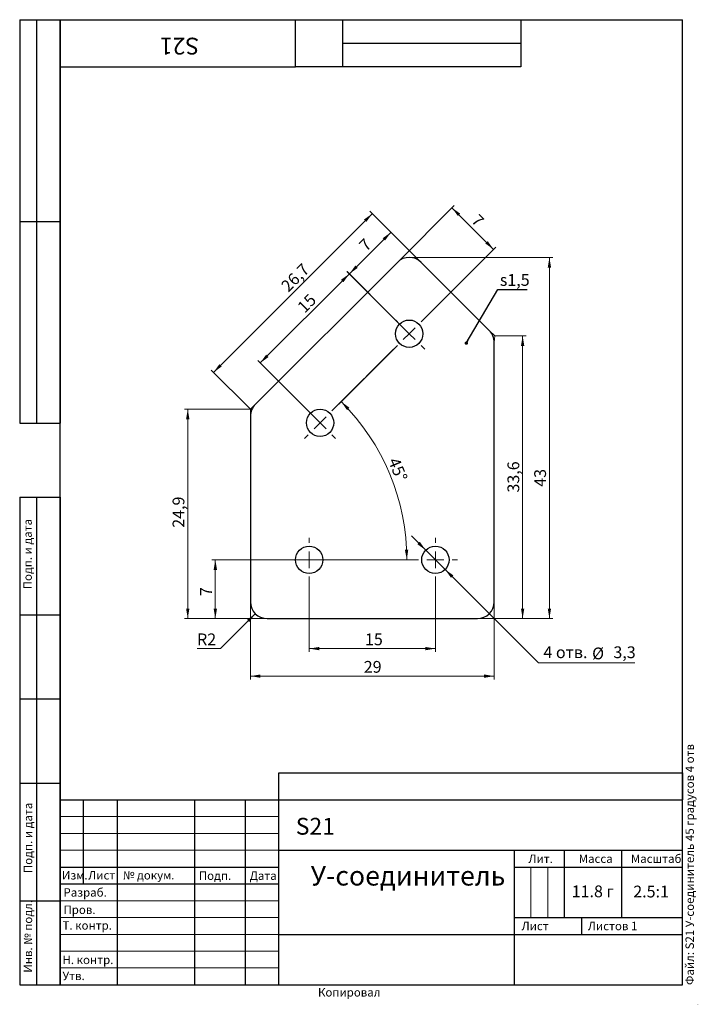
# Model space of a CAD drawing. Units: millimetres. Extents: x 8 to 210, y -1 to 292.
import ezdxf

# ---------------------------------------------------------------- set-up
doc = ezdxf.new("R2010")
doc.units = ezdxf.units.MM
doc.header["$PDSIZE"] = -1
doc.linetypes.add('CENTERX2', pattern=[20.32, 12.7, -2.54, 2.54, -2.54])
doc.styles.add('SLDTEXTSTYLE0', font='TXT', dxfattribs={"width": 0.7, "bigfont": 'bigfont'})
doc.styles.add('SLDTEXTSTYLE1', font='TXT', dxfattribs={"width": 0.7})
doc.dimstyles.new('SLDDIMSTYLE0', dxfattribs={"dimtxt": 3.5, "dimasz": 3, "dimexe": 0, "dimexo": 0.0625, "dimgap": 0.875, "dimtad": 2, "dimdec": 1, "dimlfac": 0.4, "dimrnd": 1e-09, "dimzin": 12, "dimdsep": 46, "dimtxsty": 'SLDTEXTSTYLE1', "dimsah": 1, "dimcen": 0.09, "dimadec": 0, "dimazin": 3, "dimtfac": 1, "dimtdec": 1, "dimtofl": 0, "dimtmove": 0, "dimatfit": 3, "dimfxl": 0, "dimfrac": 2, "dimtolj": 1, "dimtzin": 12, "dimarcsym": 0})
doc.dimstyles.new('SLDDIMSTYLE1', dxfattribs={"dimtxt": 3.5, "dimasz": 3, "dimexe": 0, "dimexo": 0.0625, "dimgap": 0.875, "dimtad": 2, "dimdec": 4, "dimlfac": 0.4, "dimzin": 12, "dimdsep": 46, "dimtxsty": 'SLDTEXTSTYLE1', "dimsah": 1, "dimcen": 0.09, "dimazin": 3, "dimtfac": 1, "dimtdec": 1, "dimtofl": 0, "dimtmove": 0, "dimatfit": 3, "dimfxl": 0, "dimfrac": 2, "dimtolj": 1, "dimtzin": 12, "dimarcsym": 0})
doc.dimstyles.new('SLDDIMSTYLE2', dxfattribs={"dimtxt": 3.5, "dimasz": 3, "dimexe": 0, "dimexo": 0.0625, "dimgap": 0.875, "dimtad": 0, "dimtih": 1, "dimtoh": 1, "dimdec": 1, "dimlfac": 0.4, "dimrnd": 1e-09, "dimzin": 12, "dimdsep": 46, "dimtxsty": 'SLDTEXTSTYLE1', "dimsah": 1, "dimcen": 0, "dimadec": 0, "dimazin": 3, "dimtfac": 1, "dimtdec": 1, "dimtofl": 0, "dimtmove": 0, "dimatfit": 3, "dimfxl": 0, "dimfrac": 2, "dimtolj": 1, "dimtzin": 12, "dimarcsym": 0})
doc.dimstyles.new('SLDDIMSTYLE3', dxfattribs={"dimtxt": 3.5, "dimasz": 3, "dimexe": 0, "dimexo": 0.0625, "dimgap": 0.875, "dimtad": 0, "dimtih": 1, "dimtoh": 1, "dimdec": 1, "dimlfac": 0.4, "dimrnd": 1e-09, "dimzin": 12, "dimdsep": 46, "dimtxsty": 'SLDTEXTSTYLE1', "dimsah": 1, "dimcen": 0, "dimadec": 0, "dimazin": 3, "dimtfac": 1, "dimtdec": 1, "dimtmove": 0, "dimatfit": 3, "dimfxl": 0, "dimfrac": 2, "dimtolj": 1, "dimtzin": 12, "dimarcsym": 0})
doc.dimstyles.new('SLDDIMSTYLE4', dxfattribs={"dimtxt": 0.18, "dimasz": 1, "dimexe": 0, "dimexo": 0.0625, "dimgap": 0, "dimtad": 0, "dimtih": 1, "dimtoh": 1, "dimdec": 0, "dimrnd": 1e-09, "dimzin": 0, "dimdsep": 46, "dimtxsty": 'Standard', "dimblk1": 'DOT', "dimblk2": 'DOT', "dimsah": 1, "dimcen": 0.09, "dimadec": 0, "dimazin": 0, "dimtfac": 1, "dimtdec": 0, "dimtofl": 0, "dimtmove": 0, "dimatfit": 3, "dimldrblk": 'DOT', "dimfxl": 0, "dimfrac": 2, "dimtolj": 1, "dimtzin": 0, "dimarcsym": 0})

# ---------------------------------------------------------------- blocks, each defined once
blk = doc.blocks.new('SW_NOTE_0')
at = {"color": 0, "linetype": 'Continuous', "lineweight": 0, "insert": (27.74, 7.48), "char_height": 5.8208, "attachment_point": 2, "style": 'SLDTEXTSTYLE0'}
blk.add_mtext('У-соединитель', dxfattribs=at)
blk = doc.blocks.new('_D')
at = {"color": 7, "linetype": 'Continuous', "lineweight": 0}
for p, q in [((76.58, 176.14), (56.96, 176.14)), ((57.96, 176.14), (57.96, 113.89)), ((81.58, 113.89), (56.96, 113.89))]:
    blk.add_line(p, q, dxfattribs=at)
at = {"color": 7, "linetype": 'Continuous', "lineweight": 18}
for points in [[(57.96, 176.14), (57.46, 173.14), (58.46, 173.14)], [(57.96, 113.89), (58.46, 116.89), (57.46, 116.89)]]:
    blk.add_solid(points, dxfattribs=at)
at = {"color": 7, "linetype": 'Continuous', "lineweight": 18, "insert": (53.45, 140.91), "char_height": 3.5, "attachment_point": 1, "rotation": 90, "style": 'SLDTEXTSTYLE1'}
blk.add_mtext('24,9', dxfattribs=at)
blk = doc.blocks.new('_D_1')
at = {"color": 7, "linetype": 'Continuous', "lineweight": 0}
for p, q in [((65.61, 187.11), (112.84, 234.34)), ((127.35, 219.84), (112.13, 235.05)), ((76.58, 176.14), (64.9, 187.82))]:
    blk.add_line(p, q, dxfattribs=at)
at = {"color": 7, "linetype": 'Continuous', "lineweight": 18}
for points in [[(112.84, 234.34), (110.36, 232.58), (111.07, 231.87)], [(65.61, 187.11), (68.08, 188.88), (67.37, 189.58)]]:
    blk.add_solid(points, dxfattribs=at)
at = {"color": 7, "linetype": 'Continuous', "lineweight": 18, "insert": (85.38, 213.26), "char_height": 3.5, "attachment_point": 1, "rotation": 45, "style": 'SLDTEXTSTYLE1'}
blk.add_mtext('26,7', dxfattribs=at)
blk = doc.blocks.new('_D_2')
at = {"color": 7, "linetype": 'Continuous', "lineweight": 0}
for p, q in [((149.23, 197.95), (158.52, 197.95)), ((157.52, 197.95), (157.52, 113.89)), ((144.08, 113.89), (158.52, 113.89))]:
    blk.add_line(p, q, dxfattribs=at)
at = {"color": 7, "linetype": 'Continuous', "lineweight": 18}
for points in [[(157.52, 197.95), (157.02, 194.95), (158.02, 194.95)], [(157.52, 113.89), (158.02, 116.89), (157.02, 116.89)]]:
    blk.add_solid(points, dxfattribs=at)
at = {"color": 7, "linetype": 'Continuous', "lineweight": 18, "insert": (153.01, 151.38), "char_height": 3.5, "attachment_point": 1, "rotation": 90, "style": 'SLDTEXTSTYLE1'}
blk.add_mtext('33,6', dxfattribs=at)
blk = doc.blocks.new('_D_3')
at = {"color": 7, "linetype": 'Continuous', "lineweight": 0}
for p, q in [((76.58, 118.89), (76.58, 95.79)), ((149.08, 118.89), (149.08, 95.79)), ((76.58, 96.79), (149.08, 96.79))]:
    blk.add_line(p, q, dxfattribs=at)
at = {"color": 7, "linetype": 'Continuous', "lineweight": 18}
for points in [[(76.58, 96.79), (79.58, 96.29), (79.58, 97.29)], [(149.08, 96.79), (146.08, 97.29), (146.08, 96.29)]]:
    blk.add_solid(points, dxfattribs=at)
at = {"color": 7, "linetype": 'Continuous', "lineweight": 18, "insert": (110.29, 101.3), "char_height": 3.5, "attachment_point": 1, "style": 'SLDTEXTSTYLE1'}
blk.add_mtext('29', dxfattribs=at)
blk = doc.blocks.new('_D_4')
at = {"color": 7, "linetype": 'Continuous', "lineweight": 0}
for p, q in [((94.08, 124.83), (94.08, 103.97)), ((131.58, 124.83), (131.58, 103.97)), ((94.08, 104.97), (131.58, 104.97))]:
    blk.add_line(p, q, dxfattribs=at)
at = {"color": 7, "linetype": 'Continuous', "lineweight": 18}
for points in [[(94.08, 104.97), (97.08, 104.47), (97.08, 105.47)], [(131.58, 104.97), (128.58, 105.47), (128.58, 104.47)]]:
    blk.add_solid(points, dxfattribs=at)
at = {"color": 7, "linetype": 'Continuous', "lineweight": 18, "insert": (110.65, 109.48), "char_height": 3.5, "attachment_point": 1, "style": 'SLDTEXTSTYLE1'}
blk.add_mtext('15', dxfattribs=at)
blk = doc.blocks.new('_D_5')
at = {"color": 7, "linetype": 'Continuous', "lineweight": 0}
for p, q in [((123.81, 198.62), (105.3, 217.13)), ((106.01, 216.43), (79.49, 189.91)), ((97.29, 172.11), (78.78, 190.62))]:
    blk.add_line(p, q, dxfattribs=at)
at = {"color": 7, "linetype": 'Continuous', "lineweight": 18}
for points in [[(106.01, 216.43), (103.53, 214.66), (104.24, 213.95)], [(79.49, 189.91), (81.97, 191.68), (81.26, 192.38)]]:
    blk.add_solid(points, dxfattribs=at)
at = {"color": 7, "linetype": 'Continuous', "lineweight": 18, "insert": (90.23, 207.02), "char_height": 3.5, "attachment_point": 1, "rotation": 45, "style": 'SLDTEXTSTYLE1'}
blk.add_mtext('15', dxfattribs=at)
blk = doc.blocks.new('_D_6')
at = {"color": 7, "linetype": 'Continuous', "lineweight": 0}
for p, q in [((123.81, 221.3), (166.48, 221.3)), ((165.48, 221.3), (165.48, 113.89)), ((144.08, 113.89), (166.48, 113.89))]:
    blk.add_line(p, q, dxfattribs=at)
at = {"color": 7, "linetype": 'Continuous', "lineweight": 18}
for points in [[(165.48, 221.3), (164.98, 218.3), (165.98, 218.3)], [(165.48, 113.89), (165.98, 116.89), (164.98, 116.89)]]:
    blk.add_solid(points, dxfattribs=at)
at = {"color": 7, "linetype": 'Continuous', "lineweight": 18, "insert": (160.97, 153.1), "char_height": 3.5, "attachment_point": 1, "rotation": 90, "style": 'SLDTEXTSTYLE1'}
blk.add_mtext('43', dxfattribs=at)
blk = doc.blocks.new('_D_7')
at = {"color": 7, "linetype": 'Continuous', "lineweight": 0}
for p, q in [((100.64, 131.39), (65.16, 131.39)), ((66.16, 131.39), (66.16, 113.89)), ((81.58, 113.89), (65.16, 113.89))]:
    blk.add_line(p, q, dxfattribs=at)
at = {"color": 7, "linetype": 'Continuous', "lineweight": 18}
for points in [[(66.16, 131.39), (65.66, 128.39), (66.66, 128.39)], [(66.16, 113.89), (66.66, 116.89), (65.66, 116.89)]]:
    blk.add_solid(points, dxfattribs=at)
at = {"color": 7, "linetype": 'Continuous', "lineweight": 18, "insert": (61.65, 120.59), "char_height": 3.5, "attachment_point": 1, "rotation": 90, "style": 'SLDTEXTSTYLE1'}
blk.add_mtext('7', dxfattribs=at)
blk = doc.blocks.new('_D_8')
at = {"color": 7, "linetype": 'Continuous', "lineweight": 0}
for p, q in [((119.17, 193.98), (102.89, 177.71)), ((125.01, 131.39), (122.08, 131.39))]:
    blk.add_line(p, q, dxfattribs=at)
at = {"color": 7, "linetype": 'Continuous', "lineweight": 18}
blk.add_arc((56.58, 131.39), 66.5, 0, 45, dxfattribs=at)
for points in [[(103.6, 178.41), (105.31, 175.9), (106.03, 176.59)], [(123.08, 131.39), (123.51, 134.4), (122.51, 134.38)]]:
    blk.add_solid(points, dxfattribs=at)
at = {"color": 7, "linetype": 'Continuous', "lineweight": 18, "insert": (120.69, 162.16), "char_height": 3.5, "attachment_point": 1, "rotation": 292.6401, "style": 'SLDTEXTSTYLE1'}
blk.add_mtext('45°', dxfattribs=at)
blk = doc.blocks.new('_D_9')
at = {"color": 7, "linetype": 'Continuous', "lineweight": 0}
for p, q in [((106.02, 216.42), (118.39, 228.79)), ((127.35, 219.84), (117.68, 229.5)), ((119.17, 203.26), (105.31, 217.13))]:
    blk.add_line(p, q, dxfattribs=at)
at = {"color": 7, "linetype": 'Continuous', "lineweight": 18}
for points in [[(118.39, 228.79), (115.91, 227.02), (116.62, 226.32)], [(106.02, 216.42), (108.49, 218.19), (107.78, 218.89)]]:
    blk.add_solid(points, dxfattribs=at)
at = {"color": 7, "linetype": 'Continuous', "lineweight": 18, "insert": (108.57, 225.35), "char_height": 3.5, "attachment_point": 1, "rotation": 45, "style": 'SLDTEXTSTYLE1'}
blk.add_mtext('7', dxfattribs=at)
blk = doc.blocks.new('_D_10')
at = {"color": 7, "linetype": 'Continuous', "lineweight": 0}
for p, q in [((78.04, 115.35), (67.66, 104.97)), ((67.66, 104.97), (60.72, 104.97))]:
    blk.add_line(p, q, dxfattribs=at)
at = {"color": 7, "linetype": 'Continuous', "lineweight": 18}
blk.add_solid([(78.04, 115.35), (75.57, 113.59), (76.27, 112.88)], dxfattribs=at)
at = {"color": 7, "linetype": 'Continuous', "lineweight": 18, "insert": (60.72, 109.48), "char_height": 3.5, "attachment_point": 1, "style": 'SLDTEXTSTYLE1'}
blk.add_mtext('R2', dxfattribs=at)
blk = doc.blocks.new('_D_11')
at = {"color": 7, "linetype": 'Continuous', "lineweight": 0}
for p, q in [((128.7, 134.26), (124.46, 138.51)), ((128.7, 134.26), (134.45, 128.52)), ((134.45, 128.52), (162.19, 100.78)), ((162.19, 100.78), (190.84, 100.78))]:
    blk.add_line(p, q, dxfattribs=at)
at = {"color": 7, "linetype": 'Continuous', "lineweight": 18}
for points in [[(128.7, 134.26), (126.94, 136.74), (126.23, 136.03)], [(134.45, 128.52), (136.22, 126.04), (136.92, 126.75)]]:
    blk.add_solid(points, dxfattribs=at)
at = {"color": 7, "linetype": 'Continuous', "lineweight": 18, "char_height": 3.5, "attachment_point": 1}
for s, insert, style in [('4 отв.', (163.69, 105.64), 'SLDTEXTSTYLE0'), ('%%c', (178.18, 105.29), 'SLDTEXTSTYLE1'), ('3,3', (184.5, 105.64), 'SLDTEXTSTYLE1')]:
    blk.add_mtext(s, dxfattribs=dict(at, insert=insert, style=style))
blk = doc.blocks.new('_D_12')
at = {"color": 7, "linetype": 'Continuous', "lineweight": 0}
for p, q in [((120.27, 219.84), (137.21, 236.78)), ((148.88, 223.7), (136.51, 236.07)), ((128.45, 203.26), (149.59, 224.4))]:
    blk.add_line(p, q, dxfattribs=at)
at = {"color": 7, "linetype": 'Continuous', "lineweight": 18}
for points in [[(136.51, 236.07), (138.28, 233.6), (138.98, 234.3)], [(148.88, 223.7), (147.11, 226.17), (146.41, 225.46)]]:
    blk.add_solid(points, dxfattribs=at)
at = {"color": 7, "linetype": 'Continuous', "lineweight": 18, "insert": (144.49, 234.47), "char_height": 3.5, "attachment_point": 1, "rotation": 315, "style": 'SLDTEXTSTYLE1'}
blk.add_mtext('7', dxfattribs=at)
blk = doc.blocks.new('_Dot')
at = {"color": 0, "linetype": 'ByBlock', "lineweight": -2}
blk.add_line((-0.5, 0), (-1, 0), dxfattribs=at)
at = {"color": 0, "linetype": 'ByBlock', "const_width": 0.5}
blk.add_lwpolyline([(-0.25, 0, 1), (0.25, 0, 1)], format="xyb", close=True, dxfattribs=at)
blk = doc.blocks.new('SW_CENTERMARKSYMBOL_0')
at = {"color": 0, "linetype": 'Continuous', "lineweight": 18}
for p, q in [((22.98, 30.05), (21.88, 31.16)), ((30.05, 30.05), (31.16, 31.16)), ((26.52, 26.52), (24.75, 28.28)), ((26.52, 26.52), (24.75, 24.75)), ((26.52, 26.52), (28.28, 28.28)), ((26.52, 26.52), (28.28, 24.75)), ((3.54, 3.54), (22.98, 22.98)), ((30.05, 22.98), (31.16, 21.88)), ((-3.54, 3.54), (-4.64, 4.64)), ((0, 0), (-1.77, 1.77)), ((0, 0), (-1.77, -1.77)), ((0, 0), (1.77, 1.77)), ((0, 0), (1.77, -1.77)), ((-3.54, -3.54), (-4.64, -4.64)), ((3.54, -3.54), (4.64, -4.64))]:
    blk.add_line(p, q, dxfattribs=at)
blk = doc.blocks.new('SW_CENTERMARKSYMBOL_1')
at = {"color": 0, "linetype": 'Continuous', "lineweight": 18}
for p, q in [((0, 5), (0, 6.5625)), ((37.5, 5), (37.5, 6.5625)), ((-5, 0), (-6.5625, 0)), ((0, 0), (-2.5, 0)), ((0, 0), (0, 2.5)), ((0, 0), (0, -2.5)), ((0, 0), (2.5, 0)), ((5, 0), (32.5, 0)), ((37.5, 0), (35, 0)), ((37.5, 0), (37.5, 2.5)), ((37.5, 0), (37.5, -2.5)), ((37.5, 0), (40, 0)), ((42.5, 0), (44.0625, 0)), ((0, -5), (0, -6.5625)), ((37.5, -5), (37.5, -6.5625))]:
    blk.add_line(p, q, dxfattribs=at)

msp = doc.modelspace()

# ---------------------------------------------------------------- linework, layer by layer
at = {"color": 7, "linetype": 'Continuous', "lineweight": 25}
for p, q in [((8, 292), (20, 292)), ((8, 292), (8, 172)), ((13, 292), (13, 172)), ((20, 5), (20, 292)), ((20, 292), (205, 292)), ((20, 278), (20, 292)), ((20, 292), (90, 292)), ((20, 292), (20, 172)), ((90, 278), (90, 292)), ((90, 292), (157, 292)), ((104, 292), (104, 278)), ((157, 292), (157, 278)), ((205, 5), (205, 292)), ((104, 285), (157, 285)), ((20, 278), (90, 278)), ((157, 278), (90, 278)), ((8, 232), (20, 232)), ((120.27447, 219.83669), (78.04097, 177.60319)), ((147.61204, 199.57018), (127.34553, 219.83669)), ((149.07651, 118.88999), (149.07651, 196.03465)), ((76.57651, 174.06766), (76.57651, 118.88999)), ((8, 172), (20, 172)), ((8, 150), (20, 150)), ((8, 150), (8, 5)), ((13, 150), (13, 5)), ((20, 150), (20, 5)), ((8, 115), (20, 115)), ((81.57651, 113.88999), (144.07651, 113.88999)), ((8, 90), (20, 90)), ((85, 60), (85, 68)), ((85, 68), (205, 68)), ((205, 68), (205, 60)), ((8, 65), (20, 65)), ((20, 5), (20, 60)), ((20, 60), (205, 60)), ((27, 35), (27, 60)), ((37, 60), (37, 5)), ((60, 60), (60, 5)), ((75, 60), (75, 5)), ((85, 5), (85, 60)), ((205, 5), (205, 60)), ((85, 45), (205, 45)), ((155, 45), (155, 5)), ((170, 25), (170, 45)), ((187, 25), (187, 45)), ((20, 40), (85, 40)), ((155, 40), (205, 40)), ((20, 35), (85, 35)), ((8, 30), (20, 30)), ((155, 25), (205, 25)), ((175, 25), (175, 20)), ((85, 20), (205, 20)), ((8, 5), (20, 5)), ((20, 5), (205, 5)), ((20, 5), (205, 5))]:
    msp.add_line(p, q, dxfattribs=at)
at = {"color": 7, "linetype": 'Continuous', "lineweight": 18}
for p, q in [((147.61204, 199.57018), (149.23416, 197.94807)), ((149.07651, 196.03465), (149.23416, 197.94807)), ((20, 55), (85, 55)), ((20, 50), (85, 50)), ((20, 45), (85, 45)), ((160, 40), (160, 25)), ((165, 40), (165, 25)), ((20, 30), (85, 30)), ((20, 25), (85, 25)), ((20, 20), (85, 20)), ((20, 15), (85, 15)), ((20, 10), (85, 10))]:
    msp.add_line(p, q, dxfattribs=at)
at = {"color": 7, "linetype": 'CENTERX2', "lineweight": 18}
for p, q in [((76.57651, 176.13872), (78.04097, 177.60319)), ((76.57651, 174.06766), (76.57651, 176.13872))]:
    msp.add_line(p, q, dxfattribs=at)
at = {"color": 7, "linetype": 'Continuous', "lineweight": 25}
for centre in [(123.81, 198.62348), (97.2935, 172.10698), (94.07651, 131.38999), (131.57651, 131.38999)]:
    msp.add_circle(centre, 4.0625, dxfattribs=at)
for centre, start, end in [((123.81, 216.30115), 45, 135), ((144.07651, 196.03465), 0, 45), ((81.57651, 174.06766), 135, 180), ((81.57651, 118.88999), 180, 270), ((144.07651, 118.88999), 270, 0)]:
    msp.add_arc(centre, 5, start, end, dxfattribs=at)
at = {"color": 7, "linetype": 'Continuous', "lineweight": 0}
msp.add_point((76.57651, 176.13872), dxfattribs=at)

# ---------------------------------------------------------------- block references
at = {"color": 7, "linetype": 'Continuous', "lineweight": 18}
for name, p in [('SW_CENTERMARKSYMBOL_0', (97.2935, 172.10698)), ('SW_CENTERMARKSYMBOL_1', (94.07651, 131.38999))]:
    msp.add_blockref(name, p, dxfattribs=at)
at = {"color": 7, "linetype": 'Continuous', "lineweight": 0}
msp.add_blockref('SW_NOTE_0', (95.69429, 32.85717), dxfattribs=at)

# ---------------------------------------------------------------- texts
for s, insert, char_height, attachment_point, rotation, style in [('S21', (55.52258, 281.64017), 5, 2, 180, 'SLDTEXTSTYLE1'), ('Подп. и дата', (9.10157, 122.61763), 2.5, 1, 90, 'SLDTEXTSTYLE0'), ('Файл: S21 У-соединитель 45 градусов 4 отв', (205.9375, 4.941), 2.5, 1, 90, 'SLDTEXTSTYLE0'), ('Подп. и дата', (9.21994, 38.22568), 2.5, 1, 90, 'SLDTEXTSTYLE0'), ('Инв. № подл.', (9.20465, 8.60867), 2.5, 1, 90, 'SLDTEXTSTYLE0')]:
    msp.add_mtext(s, dxfattribs=dict(at, insert=insert, char_height=char_height, attachment_point=attachment_point, rotation=rotation, style=style))
for s, insert, char_height, attachment_point, style in [('s1,5', (150.73901, 216.3504), 3.5, 1, 'SLDTEXTSTYLE1'), ('S21', (95.89576, 54.64021), 5, 2, 'SLDTEXTSTYLE1'), ('Масштаб', (189.70647, 43.74322), 2.5, 1, 'SLDTEXTSTYLE0'), ('Лит.', (159.24093, 43.74322), 2.5, 1, 'SLDTEXTSTYLE0'), ('Масса', (174.1974, 43.74322), 2.5, 1, 'SLDTEXTSTYLE0'), ('Изм.', (20.56278, 38.82141), 2.5, 1, 'SLDTEXTSTYLE0'), ('Лист', (28.36464, 38.82141), 2.5, 1, 'SLDTEXTSTYLE0'), ('№ докум.', (38.70726, 38.82141), 2.5, 1, 'SLDTEXTSTYLE0'), ('Подп.', (61.25997, 38.69793), 2.5, 1, 'SLDTEXTSTYLE0'), ('Дата', (76.37889, 38.69793), 2.5, 1, 'SLDTEXTSTYLE0'), ('Разраб.', (21.01841, 33.71106), 2.5, 1, 'SLDTEXTSTYLE0'), ('11.8 г', (178.37865, 34.53261), 3.5, 2, 'SLDTEXTSTYLE0'), ('2.5:1', (195.70839, 34.48261), 3.5, 2, 'SLDTEXTSTYLE1'), ('Пров.', (21.01841, 28.56362), 2.5, 1, 'SLDTEXTSTYLE0'), ('Т. контр.', (20.73795, 23.90192), 2.5, 1, 'SLDTEXTSTYLE0'), ('Лист', (157.20529, 23.72849), 2.5, 1, 'SLDTEXTSTYLE0'), ('Листов 1', (176.92119, 23.72849), 2.5, 1, 'SLDTEXTSTYLE0'), ('Н. контр.', (20.73795, 13.66889), 2.5, 1, 'SLDTEXTSTYLE0'), ('Утв.', (20.73795, 8.89487), 2.5, 1, 'SLDTEXTSTYLE0'), ('Копировал', (96.68022, 4.01143), 2.5, 1, 'SLDTEXTSTYLE0'), ('Версия 3', (209.45769, -0.67117), 0.1, 1, 'SLDTEXTSTYLE0')]:
    msp.add_mtext(s, dxfattribs=dict(at, insert=insert, char_height=char_height, attachment_point=attachment_point, style=style))

# ---------------------------------------------------------------- dimensions: what is measured, and where the dimension line sits
at = {"color": 7, "linetype": 'Continuous', "lineweight": 18}
for base, p1, p2, angle, picture, middle in [((112.83865, 234.34357), (76.57651, 176.13872), (127.34553, 219.83669), 45, '_D_1', (91.7074, 213.21232)), ((136.50767, 236.06989), (128.45039, 203.26387), (120.27447, 219.83669), 315, '_D_12', (142.19277, 230.3848)), ((118.38987, 228.79235), (119.16961, 203.26387), (127.34553, 219.83669), 45, '_D_9', (112.65443, 223.05691)), ((165.48279, 113.88999), (123.81, 221.30115), (144.07651, 113.88999), 90, '_D_6', (165.48279, 155.82012)), ((79.49193, 189.90855), (123.81, 198.62348), (97.2935, 172.10698), 45, '_D_5', (94.95591, 205.37253)), ((157.51997, 113.88999), (149.23416, 197.94807), (144.07651, 113.88999), 90, '_D_2', (157.51997, 155.82012)), ((57.95734, 113.88999), (76.57651, 176.13872), (81.57651, 113.88999), 90, '_D', (57.95734, 145.53041)), ((66.15735, 113.88999), (100.63901, 131.38999), (81.57651, 113.88999), 90, '_D_7', (66.15735, 121.85939))]:
    dim = msp.add_linear_dim(base=base, p1=p1, p2=p2, angle=angle, dimstyle='SLDDIMSTYLE0', dxfattribs=at)
    dim.commit()
    dim.dimension.update_dxf_attribs({"geometry": picture, "text_midpoint": middle, "dimtype": 160})
dim = msp.add_angular_dim_2l(base=(118.01415, 156.83829), line1=((119.16961, 193.98309), (128.45039, 203.26387)), line2=((125.01401, 131.38999), (138.13901, 131.38999)), dimstyle='SLDDIMSTYLE1', dxfattribs=at)
dim.commit()
dim.dimension.update_dxf_attribs({"geometry": '_D_8', "text_midpoint": (117.95176, 156.98841), "dimtype": 162})
dim = msp.add_diameter_dim_2p(p1=(134.44913, 128.51737), p2=(128.70388, 134.26261), text='4 отв.<>', dimstyle='SLDDIMSTYLE3', dxfattribs=at)
dim.commit()
dim.dimension.update_dxf_attribs({"geometry": '_D_11', "text_midpoint": (177.26753, 104.27507), "dimtype": 163})
for base, p1, p2, picture, middle in [((131.57651, 104.97318), (94.07651, 124.82749), (131.57651, 124.82749), '_D_4', (112.82651, 104.97318)), ((149.07651, 96.79151), (76.57651, 118.88999), (149.07651, 118.88999), '_D_3', (112.82651, 96.79151))]:
    dim = msp.add_linear_dim(base=base, p1=p1, p2=p2, dimstyle='SLDDIMSTYLE0', dxfattribs=at)
    dim.commit()
    dim.dimension.update_dxf_attribs({"geometry": picture, "text_midpoint": middle, "dimtype": 160})
dim = msp.add_radius_dim(center=(81.57651, 118.88999), mpoint=(78.04097, 115.35445), dimstyle='SLDDIMSTYLE2', dxfattribs=at)
dim.commit()
dim.dimension.update_dxf_attribs({"geometry": '_D_10', "text_midpoint": (63.44234, 108.29818), "dimtype": 164})

# ---------------------------------------------------------------- leaders
at = {"color": 7, "linetype": 'Continuous', "lineweight": 0}
msp.add_leader([(140.77058, 195.80992), (150.17492, 211.81102), (158.88639, 211.81102)], dimstyle='SLDDIMSTYLE4', dxfattribs=at)

doc.saveas('drawing.dxf')
